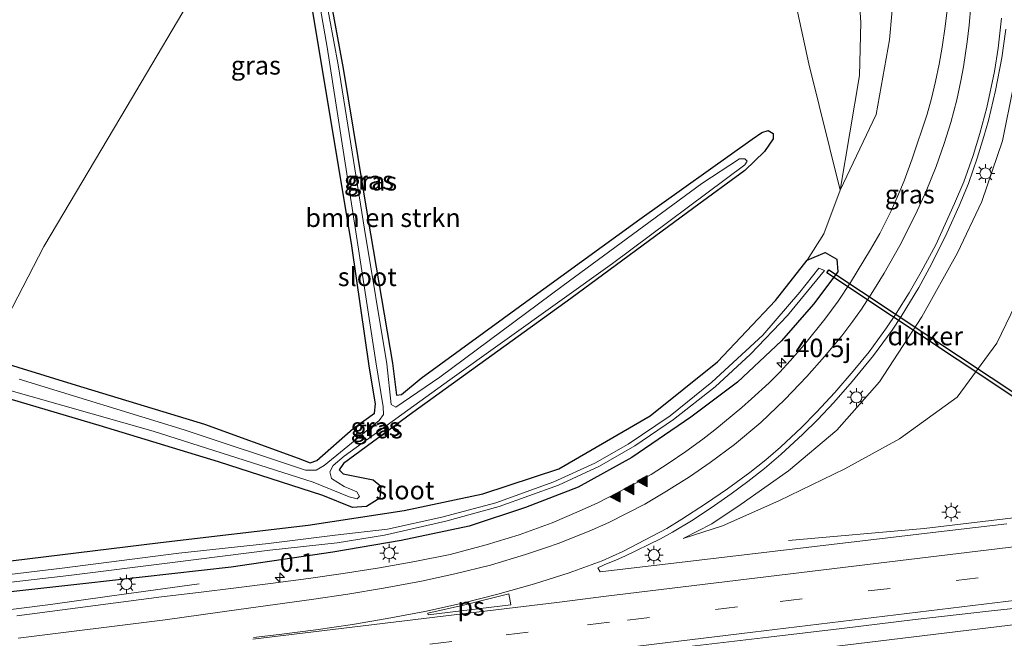
# Model space of a CAD drawing. Units: metres. Extents: x 226743 to 230003, y 524998 to 531250.
# Drawn here: x 227486 to 227619, y 525060 to 525144 of the extents above; entities that cross this region are included whole.
import ezdxf
from ezdxf.enums import TextEntityAlignment as Align

# ---------------------------------------------------------------- set-up
doc = ezdxf.new("R2010")
doc.units = ezdxf.units.M
doc.linetypes.add('VW-3-9_STREEP', pattern=[12, 3, -9])
doc.layers.get('0').update_dxf_attribs({"lineweight": 25})
for name, color, linetype, lineweight in [('B-ME-AM-KILOMETR-S-B1', 7, 'Continuous', 18), ('B-ME-BV-GELEIDECONSTRUCTIE-GELEIDERAIL-L-B1', 213, 'BV-GELEIDERAIL', 18), ('B-ME-GR-BOMENSTRUIKEN-GV-B6', 93, 'Continuous', 18), ('B-ME-GR-STRUIKEN-GV-B6', 93, 'Continuous', 18), ('B-ME-GW-INSTEEKWATERGANG-L-B1', 10, 'Continuous', 25), ('B-ME-GW-KRUINLIJN-L-B1', 93, 'Continuous', 18), ('B-ME-GW-TEENLIJN-L-B1', 93, 'Continuous', 18), ('B-ME-IE-GRASLAND-GV-B6', 93, 'Continuous', 18), ('B-ME-IE-MEUBILAIR_WEGMEUBILAIR-LICHTMAST-S-B1', 8, 'Continuous', 18), ('B-ME-KW-DUIKER-GV-B6', 10, 'Continuous', 25), ('B-ME-OG-WATER-GV-B6', 153, 'Continuous', 18), ('B-ME-VH-VERH_SOORT-BITUMEN-GV-B6', 8, 'IE-TERREINAFSCHEIDING-NATUURLIJK-HOUTWAL', 18), ('B-ME-VW-MARKERING-39STREEP-015-L-B1', 255, 'VW-3-9_STREEP', 18), ('B-ME-VW-MARKERING-STREEP-015-L-B1', 7, 'Continuous', 18), ('B-ME-VW-MARKERING-VLAKMARK-GV-B6', 7, 'Continuous', 18), ('B-ME-VW-MARKERING-VLAKMARK-S-B1', 7, 'Continuous', 18)]:
    doc.layers.add(name, color=color, linetype=linetype, lineweight=lineweight)
doc.styles.add('NLCS-ISO', font='NLCS-ISO.TTF')
doc.linetypes.add('BV-GELEIDERAIL', pattern='A,10,-3,[108,NLCS.SHX,S=1,R=0,X=0,Y=0],-3', length=16)
doc.linetypes.add('IE-TERREINAFSCHEIDING-NATUURLIJK-HOUTWAL', pattern='A,7,-1.5,[67,NLCS.SHX,S=0.75,R=45,X=0,Y=0],-1.5,7,-1.5,[70,NLCS.SHX,S=0.75,R=0,X=0,Y=0],-1.5', length=20)

# ---------------------------------------------------------------- blocks, each defined once
blk = doc.blocks.new('hecto')
for p, q in [((0, 0.625), (-0.625, 0)), ((0, -0.625), (0, 0.625)), ((-0.625, 0), (0.625, 0)), ((0.625, 0), (0, -0.625))]:
    blk.add_line(p, q)
blk = doc.blocks.new('verfsymbol')
for color in [252, 253]:
    blk.add_hatch(color=color).paths.add_polyline_path([(0.75, -0.625), (0, 0.75), (-0.75, -0.625)])
blk.add_lwpolyline([(0.75, -0.625), (0, 0.75), (-0.75, -0.625)], close=True)
blk = doc.blocks.new('lantaarnpaal')
for p, q in [((-0.75, 0), (-1.25, 0)), ((-0.88, 0.88), (-0.53, 0.53)), ((0, 0.75), (0, 1.25)), ((0.53, 0.53), (0.88, 0.88)), ((0.75, 0), (1.25, 0)), ((-0.53, -0.53), (-0.88, -0.88)), ((0, -0.75), (0, -1.25)), ((0.53, -0.53), (0.88, -0.88))]:
    blk.add_line(p, q)
blk.add_circle((0, 0), 0.75)

msp = doc.modelspace()

# ---------------------------------------------------------------- linework, layer by layer
at = {"layer": 'B-ME-BV-GELEIDECONSTRUCTIE-GELEIDERAIL-L-B1'}
for points in [[(227590.085, 525073.072, 11.843), (227608.456, 525074.668, 12.42), (227616.364, 525075.604, 12.46), (227640.166, 525078.47, 12.46), (227667.922, 525081.832, 12.48), (227676.909, 525082.996, 12.727), (227682.401, 525083.76, 12.663), (227698.38, 525086.389, 11.997)], [(227820.0018, 525085.7185, 12.6134), (227791.7606, 525082.3018, 12.6313), (227746.9557, 525076.9736, 12.7515), (227710.5927, 525072.5874, 12.6846), (227663.0159, 525066.8395, 12.6367), (227636.1145, 525063.5517, 12.64), (227592.1665, 525058.2072, 12.6697), (227548.4575, 525052.9054, 12.6338), (227502.3032, 525047.4125, 12.6156), (227487.8423, 525045.7175, 12.6486), (227478.0845, 525044.5055, 12.592)], [(227510.286, 525067.205, 11.773), (227498.18, 525065.506, 12.21), (227490.169, 525064.398, 12.483), (227459.817, 525060.571, 12.49), (227426.938, 525056.528, 12.563), (227389.81, 525052.077, 12.51), (227363.642, 525048.961, 12.48), (227356.547, 525048.191, 12.517), (227350.518, 525047.505, 12.44), (227343.46, 525047.088, 12.46), (227335.469, 525046.756, 12.42), (227334.311, 525046.745, 12.411)]]:
    msp.add_polyline3d(points, dxfattribs=at)
at = {"layer": 'B-ME-GR-BOMENSTRUIKEN-GV-B6'}
for points in [[(227480.121, 525093.531, 11.89), (227496.788, 525088.611, 11.7), (227512.898, 525083.714, 11.706), (227527.044, 525079.125, 11.522), (227531.057, 525077.531, 11.492), (227532.965, 525077.647, 11.452), (227534.759, 525078.774, 11.452), (227534.875, 525080.423, 11.452), (227533.861, 525081.245, 11.452), (227529.818, 525082.088, 11.452), (227529.237, 525082.6, 11.454), (227529.835, 525083.469, 11.472), (227539.241, 525090.36, 11.368), (227560.592, 525105.812, 11.368), (227577.284, 525118.105, 11.364), (227584.156, 525123.16, 11.348), (227586.815, 525125.705, 11.348), (227588.006, 525127.435, 11.348), (227587.991, 525128.153, 11.348), (227587.313, 525128.558, 11.35), (227586.462, 525128.298, 11.35), (227585.182, 525127.376, 11.35), (227569.975, 525116.572, 11.352), (227554.139, 525105.106, 11.37), (227540.34, 525095.011, 11.404), (227537.694, 525092.829, 11.32), (227537.012, 525092.739, 11.32), (227536.487, 525097.054, 11.32), (227533.131, 525116.706, 11.294), (227529.787, 525136.935, 11.254), (227526.363, 525155.515, 11.266)], [(227589.955, 525150.92, 11.466), (227592.847, 525137.555, 11.582), (227597.091, 525120.456, 11.809), (227594.863, 525114.544, 11.86), (227592.595, 525110.982, 11.766), (227588.316, 525105.561, 11.779), (227580.474, 525097.229, 11.71), (227571.365, 525089.922, 11.432), (227558.979, 525082.769, 11.278), (227548.69, 525079.356, 11.368), (227538.045, 525077.091, 11.488), (227525.047, 525075.133, 11.552), (227505.057, 525072.777, 11.612), (227473.696, 525068.935, 11.689)], [(227524.662, 525150.893, 11.342), (227527.542, 525133.583, 11.364), (227530.974, 525112.92, 11.344), (227533.353, 525096.364, 11.408), (227534.188, 525091.563, 11.408), (227534.033, 525090.29, 11.408), (227531.162, 525088.213, 11.346), (227526.24, 525083.88, 11.346), (227525.332, 525083.572, 11.346), (227523.691, 525084.205, 11.346), (227511.038, 525088.778, 11.529), (227493.635, 525094.092, 11.733), (227481.473, 525097.826, 11.941), (227489.27, 525112.843, 11.877), (227499.696, 525130.424, 11.804), (227511.544, 525150.477, 11.608)], [(227511.544, 525150.477, 11.608), (227499.696, 525130.424, 11.804), (227489.27, 525112.843, 11.877), (227481.473, 525097.826, 11.941)], [(227599.465, 525149.343, 12.271), (227599.854, 525143.17, 12.295), (227599.68, 525135.98, 12.213), (227597.091, 525120.456, 11.809), (227592.847, 525137.555, 11.582), (227589.955, 525150.92, 11.466)]]:
    msp.add_polyline3d(points, dxfattribs=at)
at = {"layer": 'B-ME-GR-STRUIKEN-GV-B6'}
msp.add_polyline3d([(227604.697, 525151.451, 12.805), (227603.761, 525140.829, 12.579), (227601.95, 525130.711, 12.168), (227597.091, 525120.456, 11.809), (227599.68, 525135.98, 12.213), (227599.854, 525143.17, 12.295), (227599.465, 525149.343, 12.271)], dxfattribs=at)
at = {"layer": 'B-ME-GW-INSTEEKWATERGANG-L-B1'}
for points in [[(227526.363, 525155.515, 11.266), (227529.787, 525136.935, 11.254), (227533.131, 525116.706, 11.294), (227536.487, 525097.054, 11.32), (227537.012, 525092.739, 11.32), (227537.694, 525092.829, 11.32), (227540.34, 525095.011, 11.404), (227554.139, 525105.106, 11.37), (227569.975, 525116.572, 11.352), (227585.182, 525127.376, 11.35), (227586.462, 525128.298, 11.35), (227587.313, 525128.558, 11.35), (227587.991, 525128.153, 11.348), (227588.006, 525127.435, 11.348), (227586.815, 525125.705, 11.348), (227584.156, 525123.16, 11.348), (227577.284, 525118.105, 11.364), (227560.592, 525105.812, 11.368), (227539.241, 525090.36, 11.368), (227529.835, 525083.469, 11.472), (227529.237, 525082.6, 11.454), (227529.818, 525082.088, 11.452), (227533.861, 525081.245, 11.452), (227534.875, 525080.423, 11.452), (227534.759, 525078.774, 11.452), (227532.965, 525077.647, 11.452), (227531.057, 525077.531, 11.492), (227527.044, 525079.125, 11.522), (227512.898, 525083.714, 11.706), (227496.788, 525088.611, 11.7), (227480.121, 525093.531, 11.89)], [(227481.473, 525097.826, 11.941), (227493.635, 525094.092, 11.733), (227511.038, 525088.778, 11.529), (227523.691, 525084.205, 11.346), (227525.332, 525083.572, 11.346), (227526.24, 525083.88, 11.346), (227531.162, 525088.213, 11.346), (227534.033, 525090.29, 11.408), (227534.188, 525091.563, 11.408), (227533.353, 525096.364, 11.408), (227530.974, 525112.92, 11.344), (227527.542, 525133.583, 11.364), (227524.662, 525150.893, 11.342)], [(227473.696, 525068.935, 11.689), (227505.057, 525072.777, 11.612), (227525.047, 525075.133, 11.552), (227538.045, 525077.091, 11.488), (227548.69, 525079.356, 11.368), (227558.979, 525082.769, 11.278), (227571.365, 525089.922, 11.432), (227580.474, 525097.229, 11.71), (227588.316, 525105.561, 11.779), (227592.595, 525110.982, 11.766), (227595.044, 525112.054, 11.757), (227596.641, 525111.113, 11.779), (227596.763, 525109.412, 11.822), (227593.478, 525105.032, 11.697), (227589.123, 525100.09, 11.411), (227583.168, 525094.501, 11.283)], [(227583.168, 525094.501, 11.283), (227576.86, 525089.735, 11.253), (227568.892, 525084.305, 11.257), (227561.626, 525080.267, 11.304), (227554.476, 525077.534, 11.368), (227546.859, 525075.006, 11.342), (227537.667, 525073.074, 11.419), (227528.397, 525071.484, 11.509), (227514.615, 525069.452, 11.548), (227494.548, 525067.191, 11.539), (227473.454, 525064.835, 11.484)]]:
    msp.add_polyline3d(points, dxfattribs=at)
at = {"layer": 'B-ME-GW-KRUINLIJN-L-B1'}
for points in [[(227597.091, 525120.456, 11.809), (227601.95, 525130.711, 12.168), (227603.761, 525140.829, 12.579), (227604.697, 525151.451, 12.805), (227604.213, 525160.257, 13.049), (227601.835, 525170.978, 13.575), (227598.74, 525179.678, 13.875), (227594.203, 525189.303, 14.388), (227588.061, 525197.597, 14.79), (227582.092, 525203.628, 15.115), (227574.238, 525209.011, 15.492), (227565.879, 525212.239, 15.731), (227558.509, 525214.245, 15.967), (227550.021, 525215.031, 16.074), (227540.428, 525214.459, 16.317), (227530.717, 525213.103, 16.514), (227522.556, 525210.746, 16.762), (227515.832, 525207.884, 16.959), (227507.932, 525202.591, 17.143), (227500.445, 525196.372, 17.472), (227493.791, 525188.136, 17.481), (227486.773, 525177.808, 17.442), (227478.086, 525163.448, 17.447)], [(227620.516, 525134.549, 13.357), (227619.032, 525127.16, 13.041), (227616.249, 525118.934, 12.848), (227612.951, 525112.014, 12.694), (227608.144, 525103.351, 12.438), (227602.401, 525094.511, 12.271), (227596.619, 525087.987, 12.172), (227590.071, 525082.481, 12.07), (227583.651, 525077.979, 11.971), (227579.699, 525075.303, 11.933), (227575.827, 525073.326, 11.817)]]:
    msp.add_polyline3d(points, dxfattribs=at)
at = {"layer": 'B-ME-GW-TEENLIJN-L-B1'}
for points in [[(227597.091, 525120.456, 11.809), (227592.847, 525137.555, 11.582), (227589.955, 525150.92, 11.466), (227587.362, 525164.374, 11.591), (227583.995, 525173.56, 11.381), (227578.964, 525180.816, 11.462), (227572.502, 525187.899, 11.616), (227564.228, 525193.747, 11.976), (227557.98, 525195.384, 11.911), (227550.433, 525195.205, 11.779), (227542.711, 525193.48, 11.578), (227536.504, 525189.898, 11.514), (227532.071, 525185.64, 11.492), (227527.49, 525178.422, 11.466), (227520.337, 525166.759, 11.543), (227511.544, 525150.477, 11.608), (227499.696, 525130.424, 11.804), (227489.27, 525112.843, 11.877), (227481.473, 525097.826, 11.941)], [(227575.827, 525073.326, 11.817), (227581.156, 525075.04, 11.715), (227588.76, 525078.429, 11.655), (227597.695, 525082.731, 11.599), (227605.118, 525086.815, 11.488), (227612.889, 525092.468, 11.407), (227618.269, 525099.748, 11.411), (227623.337, 525110.248, 11.377)]]:
    msp.add_polyline3d(points, dxfattribs=at)
at = {"layer": 'B-ME-IE-GRASLAND-GV-B6'}
for points in [[(227524.153, 525159.709, 10.732), (227527.623, 525139.842, 10.732), (227531.434, 525115.413, 10.732), (227534.232, 525097.226, 10.732), (227535.224, 525091.136, 10.732), (227535.266, 525090.112, 10.732), (227534.668, 525089.317, 10.732), (227529.913, 525085.417, 10.732)], [(227526.363, 525155.515, 11.266), (227529.787, 525136.935, 11.254), (227533.131, 525116.706, 11.294), (227536.487, 525097.054, 11.32), (227537.012, 525092.739, 11.32), (227537.694, 525092.829, 11.32), (227540.34, 525095.011, 11.404), (227554.139, 525105.106, 11.37), (227569.975, 525116.572, 11.352), (227585.182, 525127.376, 11.35), (227586.462, 525128.298, 11.35), (227587.313, 525128.558, 11.35), (227587.991, 525128.153, 11.348), (227588.006, 525127.435, 11.348), (227586.815, 525125.705, 11.348), (227584.156, 525123.16, 11.348), (227577.284, 525118.105, 11.364), (227560.592, 525105.812, 11.368), (227539.241, 525090.36, 11.368), (227529.835, 525083.469, 11.472), (227529.237, 525082.6, 11.454), (227529.818, 525082.088, 11.452), (227533.861, 525081.245, 11.452), (227534.875, 525080.423, 11.452), (227534.759, 525078.774, 11.452), (227532.965, 525077.647, 11.452), (227531.057, 525077.531, 11.492), (227527.044, 525079.125, 11.522), (227512.898, 525083.714, 11.706), (227496.788, 525088.611, 11.7), (227480.121, 525093.531, 11.89)], [(227483.589, 525093.692, 10.732), (227504.074, 525087.835, 10.732), (227525.728, 525080.95, 10.732), (227530.618, 525078.952, 10.732), (227531.683, 525078.692, 10.732), (227532.028, 525079.014, 10.732), (227531.633, 525079.633, 10.732), (227529.938, 525080.365, 10.732), (227528.215, 525081.439, 10.732), (227527.992, 525082.326, 10.732), (227528.459, 525083.185, 10.732), (227529.93, 525084.473, 10.732), (227544.244, 525094.811, 10.732), (227566.242, 525110.551, 10.732), (227584.175, 525123.892, 10.732), (227584.487, 525124.398, 10.732), (227584.165, 525124.708, 10.732), (227583.424, 525124.732, 10.732), (227578.355, 525121.396, 10.732), (227559.564, 525107.551, 10.732), (227542.889, 525095.171, 10.732), (227536.942, 525091.121, 10.732), (227536.299, 525091.452, 10.732), (227535.705, 525096.945, 10.732), (227532.703, 525115.199, 10.732), (227529.13, 525137.462, 10.732), (227526.206, 525153.262, 10.732)], [(227473.454, 525064.835, 11.484), (227494.548, 525067.191, 11.539), (227514.615, 525069.452, 11.548), (227528.397, 525071.484, 11.509), (227537.667, 525073.074, 11.419), (227546.859, 525075.006, 11.342), (227554.476, 525077.534, 11.368), (227561.626, 525080.267, 11.304), (227568.892, 525084.305, 11.257), (227576.86, 525089.735, 11.253), (227583.168, 525094.501, 11.283), (227589.123, 525100.09, 11.411), (227593.478, 525105.032, 11.697), (227596.763, 525109.412, 11.822), (227596.641, 525111.113, 11.779), (227595.044, 525112.054, 11.757), (227592.595, 525110.982, 11.766), (227594.863, 525114.544, 11.86), (227597.091, 525120.456, 11.809), (227601.95, 525130.711, 12.168), (227603.761, 525140.829, 12.579), (227604.697, 525151.451, 12.805)], [(227481.473, 525097.826, 11.941), (227493.635, 525094.092, 11.733), (227511.038, 525088.778, 11.529), (227523.691, 525084.205, 11.346), (227525.332, 525083.572, 11.346), (227526.24, 525083.88, 11.346), (227531.162, 525088.213, 11.346), (227534.033, 525090.29, 11.408), (227534.188, 525091.563, 11.408), (227533.353, 525096.364, 11.408), (227530.974, 525112.92, 11.344), (227527.542, 525133.583, 11.364), (227524.662, 525150.893, 11.342)], [(227611.5855, 525145.2089, 13.2752), (227611.2992, 525142.6499, 13.1952), (227610.8848, 525139.8116, 13.1061), (227610.4746, 525137.5114, 13.0302), (227609.9919, 525135.2027, 12.9536), (227609.4327, 525132.8655, 12.8755), (227608.845, 525130.7435, 12.8045), (227606.8173, 525124.7221, 12.6045), (227605.715, 525121.7272, 12.5176), (227605.1433, 525120.3277, 12.4765), (227603.9669, 525117.6972, 12.3917), (227603.1804, 525116.0655, 12.3384), (227602.4232, 525114.6148, 12.2903), (227601.2011, 525112.4505, 12.2237), (227598.4492, 525107.9818, 12.0832), (227596.7854, 525105.4604, 12.0154), (227595.0025, 525103.0016, 11.9473), (227592.2356, 525099.5985, 11.8729), (227590.3114, 525097.3749, 11.823), (227588.9153, 525095.8556, 11.788), (227587.4421, 525094.3733, 11.7422), (227585.0835, 525092.2205, 11.6722), (227583.7415, 525091.05, 11.6332), (227580.093, 525088.0233, 11.5894), (227578.4736, 525086.7624, 11.5704), (227576.1928, 525085.1016, 11.5505), (227573.7919, 525083.464, 11.5359), (227571.4838, 525081.9926, 11.5221), (227569.5198, 525080.8382, 11.515), (227564.2544, 525078.1622, 11.5136), (227561.7436, 525077.019, 11.5447), (227558.093, 525075.4223, 11.765), (227553.6052, 525073.816, 11.8045), (227549.1705, 525072.4485, 11.8366), (227544.2726, 525071.1552, 11.8696), (227539.4813, 525070.2046, 11.8751), (227534.6943, 525069.3344, 11.872), (227529.7919, 525068.5955, 11.8792), (227525.1177, 525067.9196, 11.8908), (227519.9667, 525067.2261, 11.896), (227515.3181, 525066.6317, 11.9026), (227510.2268, 525066.0077, 11.8986), (227505.2172, 525065.412, 11.9098), (227485.6226, 525062.8709, 11.9059)], [(227619.646, 525075.3026, 11.9065), (227611.154, 525074.295, 11.89), (227577.241, 525070.279, 11.967), (227564.574, 525068.813, 11.97), (227564.285, 525069.3295, 11.99), (227565.1267, 525069.7698, 11.8113), (227566.7763, 525070.4132, 11.804), (227567.9276, 525070.9228, 11.7988), (227572.7352, 525073.2738, 11.8396), (227574.3752, 525074.1655, 11.8539), (227576.947, 525075.7287, 11.8818), (227579.5984, 525077.4603, 11.9111), (227582.3269, 525079.3587, 11.9419), (227584.5773, 525081.03, 11.9716), (227586.8148, 525082.8075, 12.0018), (227589.0373, 525084.6894, 12.0326), (227592.0283, 525087.4357, 12.1071), (227593.9885, 525089.3874, 12.1578), (227596.2091, 525091.7509, 12.2136), (227598.696, 525094.573, 12.2753), (227601.5994, 525098.111, 12.3547), (227604.0968, 525101.5222, 12.451), (227605.3154, 525103.3552, 12.5011), (227607.7145, 525107.3097, 12.601), (227609.4579, 525110.4478, 12.6785), (227611.532, 525114.6524, 12.7989), (227613.1915, 525118.3675, 12.9085), (227614.4307, 525121.3771, 13.0002), (227615.6276, 525124.7954, 13.1037), (227616.542, 525127.7598, 13.1929), (227617.1371, 525129.927, 13.2576), (227618.1133, 525133.9526, 13.3965), (227618.9776, 525138.3738, 13.5475), (227619.5015, 525142.2921, 13.6436)], [(227620.516, 525134.549, 13.357), (227619.032, 525127.16, 13.041), (227616.249, 525118.934, 12.848), (227612.951, 525112.014, 12.694), (227608.144, 525103.351, 12.438), (227602.401, 525094.511, 12.271), (227596.619, 525087.987, 12.172), (227590.071, 525082.481, 12.07), (227583.651, 525077.979, 11.971), (227579.699, 525075.303, 11.933), (227575.827, 525073.326, 11.817), (227581.156, 525075.04, 11.715), (227588.76, 525078.429, 11.655), (227597.695, 525082.731, 11.599), (227605.118, 525086.815, 11.488), (227612.889, 525092.468, 11.407), (227618.269, 525099.748, 11.411), (227623.337, 525110.248, 11.377)], [(227623.337, 525110.248, 11.377), (227618.269, 525099.748, 11.411), (227612.889, 525092.468, 11.407), (227605.118, 525086.815, 11.488), (227597.695, 525082.731, 11.599), (227588.76, 525078.429, 11.655), (227581.156, 525075.04, 11.715), (227575.827, 525073.326, 11.817), (227579.699, 525075.303, 11.933), (227583.651, 525077.979, 11.971), (227590.071, 525082.481, 12.07), (227596.619, 525087.987, 12.172), (227602.401, 525094.511, 12.271), (227608.144, 525103.351, 12.438), (227612.951, 525112.014, 12.694), (227616.249, 525118.934, 12.848), (227619.032, 525127.16, 13.041), (227620.516, 525134.549, 13.357)], [(227473.696, 525068.935, 11.689), (227505.057, 525072.777, 11.612), (227525.047, 525075.133, 11.552), (227538.045, 525077.091, 11.488), (227548.69, 525079.356, 11.368), (227558.979, 525082.769, 11.278), (227571.365, 525089.922, 11.432), (227580.474, 525097.229, 11.71), (227588.316, 525105.561, 11.779), (227592.595, 525110.982, 11.766), (227595.044, 525112.054, 11.757), (227596.641, 525111.113, 11.779), (227596.763, 525109.412, 11.822), (227593.478, 525105.032, 11.697), (227589.123, 525100.09, 11.411), (227583.168, 525094.501, 11.283), (227576.86, 525089.735, 11.253), (227568.892, 525084.305, 11.257), (227561.626, 525080.267, 11.304), (227554.476, 525077.534, 11.368), (227546.859, 525075.006, 11.342), (227537.667, 525073.074, 11.419), (227528.397, 525071.484, 11.509), (227514.615, 525069.452, 11.548), (227494.548, 525067.191, 11.539), (227473.454, 525064.835, 11.484)], [(227481.278, 525066.983, 10.521), (227492.665, 525068.292, 10.521), (227506.705, 525070.06, 10.521), (227519.891, 525071.729, 10.521), (227528.977, 525072.748, 10.521), (227535.41, 525073.764, 10.521), (227543.673, 525075.672, 10.521), (227550.922, 525077.65, 10.521), (227558.932, 525080.536, 10.521), (227564.511, 525083.111, 10.521), (227569.264, 525085.872, 10.521), (227574.525, 525089.438, 10.521), (227580.136, 525093.856, 10.521), (227584.953, 525098.265, 10.521), (227589.933, 525103.526, 10.521), (227594.935, 525109.593, 10.521), (227594.168, 525109.917, 10.521), (227591.62, 525106.664, 10.521), (227586.616, 525100.843, 10.521), (227579.697, 525094.505, 10.521), (227574.038, 525089.909, 10.521), (227568.386, 525086.071, 10.521), (227563.866, 525083.54, 10.521), (227558.329, 525081.011, 10.521), (227550.482, 525078.157, 10.521), (227543.162, 525076.2, 10.521), (227535.794, 525074.572, 10.521), (227528.691, 525073.76, 10.521), (227519.677, 525072.632, 10.521), (227507.565, 525071.333, 10.521), (227491.764, 525069.308, 10.521), (227474.048, 525067.2, 10.521)], [(227529.913, 525085.417, 10.732), (227527.237, 525083.215, 10.732), (227526.133, 525082.594, 10.732), (227524.698, 525082.579, 10.732), (227508.261, 525088.012, 10.732), (227485.922, 525094.896, 10.732)], [(227476.157, 525046.47, 12.03), (227515.462, 525051.182, 12.077), (227556.235, 525056.059, 12.1), (227562.531, 525056.98, 12.091), (227572.459, 525058.18, 12.079), (227577.422, 525058.784, 12.077), (227587.351, 525059.972, 12.08), (227597.282, 525061.149, 12.097), (227607.209, 525062.353, 12.095), (227617.144, 525063.486, 12.081), (227621.7336, 525063.987, 12.1125)]]:
    msp.add_polyline3d(points, dxfattribs=at)
at = {"layer": 'B-ME-KW-DUIKER-GV-B6'}
msp.add_polyline3d([(227595.2746, 525109.2808, 10.515), (227595.5514, 525109.6972, 10.515), (227621.9194, 525092.1672, 10.512), (227621.6426, 525091.7508, 10.512), (227595.2746, 525109.2808, 10.515)], dxfattribs=at)
at = {"layer": 'B-ME-OG-WATER-GV-B6'}
for points in [[(227529.913, 525085.417, 10.732), (227534.668, 525089.317, 10.732), (227535.266, 525090.112, 10.732), (227535.224, 525091.136, 10.732), (227534.232, 525097.226, 10.732), (227531.434, 525115.413, 10.732), (227527.623, 525139.842, 10.732), (227524.153, 525159.709, 10.732)], [(227526.206, 525153.262, 10.732), (227529.13, 525137.462, 10.732), (227532.703, 525115.199, 10.732), (227535.705, 525096.945, 10.732), (227536.299, 525091.452, 10.732), (227536.942, 525091.121, 10.732), (227542.889, 525095.171, 10.732), (227559.564, 525107.551, 10.732), (227578.355, 525121.396, 10.732), (227583.424, 525124.732, 10.732), (227584.165, 525124.708, 10.732), (227584.487, 525124.398, 10.732), (227584.175, 525123.892, 10.732), (227566.242, 525110.551, 10.732), (227544.244, 525094.811, 10.732), (227529.93, 525084.473, 10.732), (227528.459, 525083.185, 10.732), (227527.992, 525082.326, 10.732), (227528.215, 525081.439, 10.732), (227529.938, 525080.365, 10.732), (227531.633, 525079.633, 10.732), (227532.028, 525079.014, 10.732), (227531.683, 525078.692, 10.732), (227530.618, 525078.952, 10.732), (227525.728, 525080.95, 10.732), (227504.074, 525087.835, 10.732), (227483.589, 525093.692, 10.732)], [(227474.048, 525067.2, 10.521), (227491.764, 525069.308, 10.521), (227507.565, 525071.333, 10.521), (227519.677, 525072.632, 10.521), (227528.691, 525073.76, 10.521), (227535.794, 525074.572, 10.521), (227543.162, 525076.2, 10.521), (227550.482, 525078.157, 10.521), (227558.329, 525081.011, 10.521), (227563.866, 525083.54, 10.521), (227568.386, 525086.071, 10.521), (227574.038, 525089.909, 10.521), (227579.697, 525094.505, 10.521), (227586.616, 525100.843, 10.521), (227591.62, 525106.664, 10.521), (227594.168, 525109.917, 10.521), (227594.935, 525109.593, 10.521), (227589.933, 525103.526, 10.521), (227584.953, 525098.265, 10.521), (227580.136, 525093.856, 10.521), (227574.525, 525089.438, 10.521), (227569.264, 525085.872, 10.521), (227564.511, 525083.111, 10.521), (227558.932, 525080.536, 10.521), (227550.922, 525077.65, 10.521), (227543.673, 525075.672, 10.521), (227535.41, 525073.764, 10.521), (227528.977, 525072.748, 10.521), (227519.891, 525071.729, 10.521), (227506.705, 525070.06, 10.521), (227492.665, 525068.292, 10.521), (227481.278, 525066.983, 10.521)], [(227485.922, 525094.896, 10.732), (227508.261, 525088.012, 10.732), (227524.698, 525082.579, 10.732), (227526.133, 525082.594, 10.732), (227527.237, 525083.215, 10.732), (227529.913, 525085.417, 10.732)]]:
    msp.add_polyline3d(points, dxfattribs=at)
at = {"layer": 'B-ME-VH-VERH_SOORT-BITUMEN-GV-B6'}
for points in [[(227485.6226, 525062.8709, 11.9059), (227505.2172, 525065.412, 11.9098), (227510.2268, 525066.0077, 11.8986), (227515.3181, 525066.6317, 11.9026), (227519.9667, 525067.2261, 11.896), (227525.1177, 525067.9196, 11.8908), (227529.7919, 525068.5955, 11.8792), (227534.6943, 525069.3344, 11.872), (227539.4813, 525070.2046, 11.8751), (227544.2726, 525071.1552, 11.8696), (227549.1705, 525072.4485, 11.8366), (227553.6052, 525073.816, 11.8045), (227558.093, 525075.4223, 11.765), (227561.7436, 525077.019, 11.5447), (227564.2544, 525078.1622, 11.5136), (227569.5198, 525080.8382, 11.515), (227571.4838, 525081.9926, 11.5221), (227573.7919, 525083.464, 11.5359), (227576.1928, 525085.1016, 11.5505), (227578.4736, 525086.7624, 11.5704), (227580.093, 525088.0233, 11.5894), (227583.7415, 525091.05, 11.6332), (227585.0835, 525092.2205, 11.6722), (227587.4421, 525094.3733, 11.7422), (227588.9153, 525095.8556, 11.788), (227590.3114, 525097.3749, 11.823), (227592.2356, 525099.5985, 11.8729), (227595.0025, 525103.0016, 11.9473), (227596.7854, 525105.4604, 12.0154), (227598.4492, 525107.9818, 12.0832), (227601.2011, 525112.4505, 12.2237), (227602.4232, 525114.6148, 12.2903), (227603.1804, 525116.0655, 12.3384), (227603.9669, 525117.6972, 12.3917), (227605.1433, 525120.3277, 12.4765), (227605.715, 525121.7272, 12.5176), (227606.8173, 525124.7221, 12.6045), (227608.845, 525130.7435, 12.8045), (227609.4327, 525132.8655, 12.8755), (227609.9919, 525135.2027, 12.9536), (227610.4746, 525137.5114, 13.0302), (227610.8848, 525139.8116, 13.1061), (227611.2992, 525142.6499, 13.1952), (227611.5855, 525145.2089, 13.2752)], [(227619.5015, 525142.2921, 13.6436), (227618.9776, 525138.3738, 13.5475), (227618.1133, 525133.9526, 13.3965), (227617.1371, 525129.927, 13.2576), (227616.542, 525127.7598, 13.1929), (227615.6276, 525124.7954, 13.1037), (227614.4307, 525121.3771, 13.0002), (227613.1915, 525118.3675, 12.9085), (227611.532, 525114.6524, 12.7989), (227609.4579, 525110.4478, 12.6785), (227607.7145, 525107.3097, 12.601), (227605.3154, 525103.3552, 12.5011), (227604.0968, 525101.5222, 12.451), (227601.5994, 525098.111, 12.3547), (227598.696, 525094.573, 12.2753), (227596.2091, 525091.7509, 12.2136), (227593.9885, 525089.3874, 12.1578), (227592.0283, 525087.4357, 12.1071), (227589.0373, 525084.6894, 12.0326), (227586.8148, 525082.8075, 12.0018), (227584.5773, 525081.03, 11.9716), (227582.3269, 525079.3587, 11.9419), (227579.5984, 525077.4603, 11.9111), (227576.947, 525075.7287, 11.8818), (227574.3752, 525074.1655, 11.8539), (227572.7352, 525073.2738, 11.8396), (227567.9276, 525070.9228, 11.7988), (227566.7763, 525070.4132, 11.804), (227565.1267, 525069.7698, 11.8113), (227564.285, 525069.3295, 11.99), (227564.574, 525068.813, 11.97), (227577.241, 525070.279, 11.967), (227611.154, 525074.295, 11.89), (227619.646, 525075.3026, 11.9065)], [(227621.7336, 525063.987, 12.1125), (227617.144, 525063.486, 12.081), (227607.209, 525062.353, 12.095), (227597.282, 525061.149, 12.097), (227587.351, 525059.972, 12.08), (227577.422, 525058.784, 12.077), (227572.459, 525058.18, 12.079), (227562.531, 525056.98, 12.091), (227556.235, 525056.059, 12.1), (227515.462, 525051.182, 12.077), (227476.157, 525046.47, 12.03)]]:
    msp.add_polyline3d(points, dxfattribs=at)
at = {"layer": 'B-ME-VW-MARKERING-39STREEP-015-L-B1'}
msp.add_polyline3d([(227820.0018, 525092.6506, 12.0007), (227804.3835, 525090.7477, 12.0032), (227760.1098, 525085.3624, 11.9994), (227716.0268, 525080.066, 12.0369), (227671.9437, 525074.7712, 12.0307), (227627.6631, 525069.4434, 12.0165), (227583.1842, 525064.0893, 12.0009), (227565.8492, 525061.989, 12.0084), (227554.847, 525060.652, 12.092), (227544.487, 525059.395, 12.085), (227530.827, 525057.737, 12.072), (227515.138, 525055.8046, 12.083), (227500.966, 525054.059, 12.093), (227479.304, 525051.437, 12.085), (227461.431, 525049.239, 12.049), (227438.251, 525046.437, 12.085), (227428.184, 525045.209, 12.098), (227415.08, 525043.473, 11.971), (227400.5327, 525041.7261, 11.9802), (227385.9855, 525039.9792, 11.9894), (227366.9746, 525037.6964, 12.0014), (227349.6027, 525035.6103, 12.0124)], dxfattribs=at)
at = {"layer": 'B-ME-VW-MARKERING-STREEP-015-L-B1'}
for points in [[(227614.7423, 525145.4248, 13.4883), (227614.5284, 525142.8167, 13.413), (227614.2757, 525140.5382, 13.3471), (227613.7685, 525137.1563, 13.2388), (227613.4182, 525135.2973, 13.1745), (227612.8511, 525132.7225, 13.0849), (227612.0438, 525129.6487, 12.9897), (227611.148, 525126.7953, 12.9087), (227610.074, 525123.6999, 12.8186), (227608.7118, 525120.3257, 12.7123), (227607.2812, 525117.1658, 12.614), (227605.1673, 525112.9874, 12.4854), (227603.0319, 525109.2292, 12.3596), (227601.5141, 525106.7498, 12.2751), (227599.9531, 525104.3821, 12.2216), (227598.7835, 525102.7305, 12.1906), (227597.2806, 525100.7695, 12.1527), (227594.9597, 525097.9665, 12.0699), (227592.5478, 525095.2343, 11.9869), (227589.5982, 525092.1277, 11.9081), (227586.3147, 525089.012, 11.8393), (227582.7814, 525086.0629, 11.7818), (227579.4959, 525083.6127, 11.7327), (227576.6795, 525081.6889, 11.7129), (227573.5691, 525079.7152, 11.6915), (227570.6089, 525077.9794, 11.6771), (227565.7436, 525075.4721, 11.6647), (227563.0847, 525074.304, 11.6793), (227561.5964, 525073.7146, 11.8528), (227559.0466, 525072.6939, 11.8676), (227557.1761, 525072.0474, 11.8778), (227554.4988, 525071.1737, 11.8964), (227549.7412, 525069.72, 11.916), (227544.8962, 525068.5308, 11.9348), (227540.3824, 525067.5522, 11.9435), (227535.2773, 525066.6187, 11.9434), (227530.4109, 525065.8051, 11.95), (227525.5239, 525065.0791, 11.9621), (227515.6739, 525063.7079, 11.9731), (227505.7045, 525062.3256, 11.986), (227485.8039, 525059.8504, 11.9793)], [(227517.6654, 525059.9374, 12.0323), (227521.1294, 525060.3255, 12.0605), (227526.1065, 525060.9641, 12.0573), (227531.0633, 525061.6976, 12.0478), (227535.7591, 525062.5061, 12.0441), (227540.8633, 525063.4592, 12.04), (227545.9631, 525064.5667, 12.0362), (227550.7178, 525065.7822, 12.0348), (227555.6835, 525067.1816, 12.0215), (227560.4031, 525068.6734, 12.0116), (227564.8522, 525070.2782, 11.8414), (227567.6503, 525071.5674, 11.8287), (227573.5923, 525074.6948, 11.8646), (227575.6414, 525075.9324, 11.8796), (227578.8628, 525077.9928, 11.9045), (227581.8272, 525080.0304, 11.928), (227584.8262, 525082.2549, 11.974), (227586.9941, 525083.9846, 12.0082), (227589.0088, 525085.7076, 12.043), (227591.8215, 525088.3404, 12.1039), (227593.8743, 525090.4231, 12.1501), (227596.3504, 525093.0986, 12.2188), (227598.8499, 525095.9703, 12.2935), (227601.0069, 525098.6132, 12.3605), (227603.3616, 525101.844, 12.4389), (227604.6415, 525103.7635, 12.4841), (227606.3956, 525106.5638, 12.5601), (227608.0564, 525109.402, 12.6356), (227610.009, 525113.0817, 12.7348), (227612.5674, 525118.6497, 12.8989), (227613.7982, 525121.6124, 13.001), (227615.0573, 525125.1718, 13.1049), (227615.9865, 525128.1371, 13.184), (227616.9171, 525131.6494, 13.2884), (227617.9673, 525136.5335, 13.4538), (227618.4665, 525139.6939, 13.5491), (227618.8973, 525143.7724, 13.6511)], [(227517.559, 525059.675, 12.005), (227524.27, 525060.497, 12.005), (227544.814, 525063, 12.011), (227558.717, 525064.677, 12.014), (227565.3887, 525065.5075, 11.9625), (227606.3494, 525070.478, 11.9401), (227650.8278, 525075.8342, 11.9347), (227695.3051, 525081.1995, 11.9505), (227739.7849, 525086.545, 11.9225), (227784.0593, 525091.9219, 11.9279), (227820.0019, 525096.3091, 11.919)], [(227552.362, 525056.655, 12.091), (227562.184, 525057.839, 12.086), (227566.3248, 525058.3549, 12.0892), (227583.7394, 525060.4681, 12.0808), (227628.4138, 525065.8693, 12.1142), (227672.8923, 525071.2251, 12.1205), (227717.569, 525076.6071, 12.1293), (227762.0466, 525081.9697, 12.0884), (227806.5196, 525087.3713, 12.1039), (227820.0018, 525089.0149, 12.1001)]]:
    msp.add_polyline3d(points, dxfattribs=at)
at = {"layer": 'B-ME-VW-MARKERING-VLAKMARK-GV-B6'}
msp.add_polyline3d([(227552.5017, 525064.3599, 12.007), (227541.2999, 525062.9781, 12.0218), (227541.2463, 525063.2151, 12.0431), (227546.1008, 525064.3034, 12.0433), (227552.2038, 525065.8232, 12.039), (227552.5017, 525064.3599, 12.007)], dxfattribs=at)

# ---------------------------------------------------------------- block references
at = {"layer": 'B-ME-AM-KILOMETR-S-B1', "rotation": 90}
for p in [(227589.122, 525097.094, 12.731), (227521.2096, 525068.0549, 11.7769)]:
    msp.add_blockref('hecto', p, dxfattribs=at)
at = {"layer": 'B-ME-IE-MEUBILAIR_WEGMEUBILAIR-LICHTMAST-S-B1', "rotation": 90}
for p in [(227616.744, 525122.74, 13.049), (227599.275, 525092.434, 12.271), (227612.106, 525076.89, 11.77), (227536.03, 525071.344, 11.424), (227571.865, 525071.076, 11.923), (227500.456, 525067.154, 11.625)]:
    msp.add_blockref('lantaarnpaal', p, dxfattribs=at)
at = {"layer": 'B-ME-VW-MARKERING-VLAKMARK-S-B1', "rotation": 90}
for p in [(227568.4953, 525080.005, 11.5713), (227570.3042, 525081.0839, 11.5608), (227566.6457, 525078.9827, 11.5848)]:
    msp.add_blockref('verfsymbol', p, dxfattribs=at)

# ---------------------------------------------------------------- texts
at = {"layer": 'B-ME-AM-KILOMETR-S-B1', "ltscale": 0.2, "style": 'NLCS-ISO'}
for s, p in [('140.5j', (227589.122, 525097.094, 12.731)), ('0.1', (227521.2096, 525068.0549, 11.7769))]:
    msp.add_text(s, height=2.5, dxfattribs=at).set_placement(p, align=Align.BOTTOM_LEFT)
at = {"layer": 'B-ME-GR-BOMENSTRUIKEN-GV-B6', "ltscale": 0.2, "style": 'NLCS-ISO'}
msp.add_text('bmn en strkn', height=2.5, dxfattribs=at).set_placement((227535.1893, 525116.7397), align=Align.MIDDLE_CENTER)
at = {"layer": 'B-ME-IE-GRASLAND-GV-B6', "ltscale": 0.2, "style": 'NLCS-ISO'}
for p in [(227517.9758, 525137.3749), (227533.282, 525121.8145), (227533.7165, 525121.679), (227606.4955, 525119.92), (227534.181, 525088.4445), (227534.4885, 525088.1245)]:
    msp.add_text('gras', height=2.5, dxfattribs=at).set_placement(p, align=Align.MIDDLE_CENTER)
at = {"layer": 'B-ME-KW-DUIKER-GV-B6', "ltscale": 0.2, "style": 'NLCS-ISO'}
msp.add_text('duiker', height=2.5, dxfattribs=at).set_placement((227608.597, 525100.724), align=Align.MIDDLE_CENTER)
at = {"layer": 'B-ME-OG-WATER-GV-B6', "ltscale": 0.2, "style": 'NLCS-ISO'}
for p in [(227533.0622, 525108.7426), (227538.1427, 525079.8636)]:
    msp.add_text('sloot', height=2.5, dxfattribs=at).set_placement(p, align=Align.MIDDLE_CENTER)
at = {"layer": 'B-ME-VW-MARKERING-VLAKMARK-GV-B6', "ltscale": 0.2, "style": 'NLCS-ISO'}
msp.add_text('ps', height=2.5, dxfattribs=at).set_placement((227547.1017, 525064.1303), align=Align.MIDDLE_CENTER)

doc.saveas('drawing.dxf')
